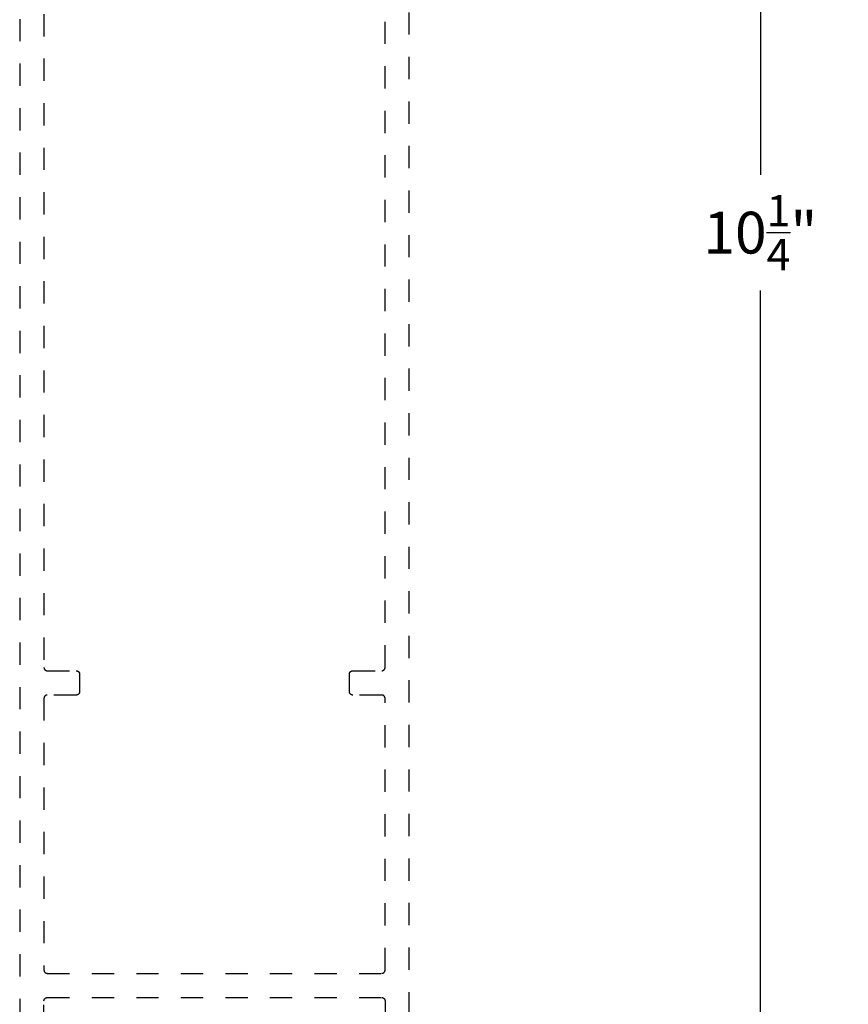
# Model space of a CAD drawing. Units: inches. Extents: x 0 to 146, y 0 to 43.
# Drawn here: x 119 to 123, y 5 to 9 of the extents above; entities that cross this region are included whole.
import ezdxf

# ---------------------------------------------------------------- set-up
doc = ezdxf.new("R2010")
doc.units = ezdxf.units.IN
doc.header["$LTSCALE"] = 0.5
doc.header["$MEASUREMENT"] = 0
doc.linetypes.add('HIDDEN2', pattern=[0.1875, 0.125, -0.0625])
doc.layers.add('Arcadia-Dim', color=4, linetype='Continuous')
doc.layers.add('Arcadia-Hidden', color=1, linetype='HIDDEN2')
doc.styles.get("Standard").update_dxf_attribs({"font": 'ARIALN.TTF'})
doc.dimstyles.new('Arcadia-2', dxfattribs={"dimscale": 2, "dimtxt": 0.0938, "dimasz": 0.0938, "dimexe": 0.0546, "dimexo": 0.0469, "dimgap": 0.0469, "dimtad": 0, "dimtih": 1, "dimdec": 4, "dimzin": 3, "dimdsep": 46, "dimlunit": 4, "dimtxsty": 'Standard', "dimblk": 'ARCHTICK', "dimcen": 0.0469, "dimdle": 0.0546, "dimclrd": 256, "dimclre": 256, "dimclrt": 256, "dimadec": 0, "dimazin": 0, "dimtfac": 0.75, "dimtdec": 4, "dimtix": 1, "dimtmove": 2, "dimatfit": 3, "dimfxl": 1, "dimtolj": 1, "dimtzin": 3, "dimlwd": -3, "dimlwe": -3, "dimarcsym": 0})

# ---------------------------------------------------------------- blocks, each defined once
blk = doc.blocks.new('_ArchTick')
at = {"color": 0, "linetype": 'ByBlock', "lineweight": -3, "const_width": 0.15}
blk.add_lwpolyline([(-0.5, -0.5), (0.5, 0.5)], dxfattribs=at)
blk = doc.blocks.new('*D74')
at = {"layer": 'Arcadia-Dim', "lineweight": -3}
for p, q in [((122.5223, 13.5154), (122.5223, 8.5411)), ((121.0071, 13.4062), (122.6315, 13.4062)), ((122.5223, 3.0471), (122.5223, 8.0214)), ((121.029, 3.1563), (122.6315, 3.1563))]:
    blk.add_line(p, q, dxfattribs=at)
at = {"layer": 'Defpoints', "color": 0, "lineweight": -3}
for p in [(120.9133, 13.4062), (120.9352, 3.1563), (122.5223, 3.1563)]:
    blk.add_point(p, dxfattribs=at)
at = {"layer": 'Arcadia-Dim', "lineweight": -3, "xscale": 0.1876, "yscale": 0.1876, "zscale": 0.1876}
for p, rotation in [((122.5223, 13.4062), 90), ((122.5223, 3.1563), 270)]:
    blk.add_blockref('_ArchTick', p, dxfattribs=dict(at, rotation=rotation))
at = {"layer": 'Arcadia-Dim', "insert": (122.5223, 8.2812), "char_height": 0.1876, "attachment_point": 5}
blk.add_mtext('\\A1;10{\\H0.75x;\\S1/4;}"', dxfattribs=at)

msp = doc.modelspace()

# ---------------------------------------------------------------- linework, layer by layer
at = {"layer": 'Arcadia-Hidden', "lineweight": -3}
for points in [[(119.19555, 12.64054), (119.19555, 3.17054)], [(120.94555, 3.17054), (120.94555, 12.64054)], [(119.30455, 11.06254), (119.30455, 6.32854), (119.30457, 6.32776), (119.30463, 6.32697), (119.30473, 6.32619), (119.30488, 6.32542), (119.30506, 6.32466), (119.30528, 6.32391), (119.30554, 6.32316), (119.30584, 6.32244), (119.30618, 6.32173), (119.30656, 6.32104), (119.30697, 6.32037), (119.30741, 6.31972), (119.30789, 6.3191), (119.3084, 6.3185), (119.30894, 6.31793), (119.30951, 6.31739), (119.31011, 6.31688), (119.31073, 6.31641), (119.31138, 6.31596), (119.31205, 6.31555), (119.31274, 6.31518), (119.31345, 6.31484), (119.31417, 6.31454), (119.31491, 6.31427), (119.31567, 6.31405), (119.31643, 6.31387), (119.3172, 6.31373), (119.31798, 6.31362), (119.31876, 6.31356), (119.31955, 6.31354), (119.44955, 6.31354), (119.45033, 6.31352), (119.45112, 6.31346), (119.45189, 6.31336), (119.45267, 6.31321), (119.45343, 6.31303), (119.45418, 6.31281), (119.45492, 6.31254), (119.45565, 6.31224), (119.45636, 6.31191), (119.45705, 6.31153), (119.45772, 6.31112), (119.45836, 6.31068), (119.45899, 6.3102), (119.45958, 6.30969), (119.46015, 6.30915), (119.46069, 6.30858), (119.4612, 6.30798), (119.46168, 6.30736), (119.46213, 6.30671), (119.46254, 6.30604), (119.46291, 6.30535), (119.46325, 6.30464), (119.46355, 6.30392), (119.46381, 6.30318), (119.46404, 6.30242), (119.46422, 6.30166), (119.46436, 6.30089), (119.46447, 6.30011), (119.46453, 6.29933), (119.46455, 6.29854), (119.46455, 6.21954), (119.46453, 6.21876), (119.46447, 6.21797), (119.46436, 6.21719), (119.46422, 6.21642), (119.46404, 6.21566), (119.46381, 6.21491), (119.46355, 6.21416), (119.46325, 6.21344), (119.46291, 6.21273), (119.46254, 6.21204), (119.46213, 6.21137), (119.46168, 6.21072), (119.4612, 6.2101), (119.46069, 6.2095), (119.46015, 6.20893), (119.45958, 6.20839), (119.45899, 6.20788), (119.45836, 6.20741), (119.45772, 6.20696), (119.45705, 6.20655), (119.45636, 6.20618), (119.45565, 6.20584), (119.45492, 6.20554), (119.45418, 6.20527), (119.45343, 6.20505), (119.45267, 6.20487), (119.45189, 6.20473), (119.45112, 6.20462), (119.45033, 6.20456), (119.44955, 6.20454), (119.31955, 6.20454), (119.31876, 6.20452), (119.31798, 6.20446), (119.3172, 6.20436), (119.31643, 6.20421), (119.31567, 6.20403), (119.31491, 6.20381), (119.31417, 6.20354), (119.31345, 6.20324), (119.31274, 6.20291), (119.31205, 6.20253), (119.31138, 6.20212), (119.31073, 6.20168), (119.31011, 6.2012), (119.30951, 6.20069), (119.30894, 6.20015), (119.3084, 6.19958), (119.30789, 6.19898), (119.30741, 6.19836), (119.30697, 6.19771), (119.30656, 6.19704), (119.30618, 6.19635), (119.30584, 6.19564), (119.30554, 6.19492), (119.30528, 6.19418), (119.30506, 6.19342), (119.30488, 6.19266), (119.30473, 6.19189), (119.30463, 6.19111), (119.30457, 6.19033), (119.30455, 6.18954), (119.30455, 4.96954), (119.30457, 4.96876), (119.30463, 4.96797), (119.30473, 4.96719), (119.30488, 4.96642), (119.30506, 4.96566), (119.30528, 4.96491), (119.30554, 4.96416), (119.30584, 4.96344), (119.30618, 4.96273), (119.30656, 4.96204), (119.30697, 4.96137), (119.30741, 4.96072), (119.30789, 4.9601), (119.3084, 4.9595), (119.30894, 4.95893), (119.30951, 4.95839), (119.31011, 4.95788), (119.31073, 4.95741), (119.31138, 4.95696), (119.31205, 4.95655), (119.31274, 4.95618), (119.31345, 4.95584), (119.31417, 4.95554), (119.31491, 4.95527), (119.31567, 4.95505), (119.31643, 4.95487), (119.3172, 4.95473), (119.31798, 4.95462), (119.31876, 4.95456), (119.31955, 4.95454), (120.82155, 4.95454), (120.82233, 4.95456), (120.82312, 4.95462), (120.82389, 4.95473), (120.82467, 4.95487), (120.82543, 4.95505), (120.82618, 4.95527), (120.82692, 4.95554), (120.82765, 4.95584), (120.82836, 4.95618), (120.82905, 4.95655), (120.82972, 4.95696), (120.83036, 4.95741), (120.83099, 4.95788), (120.83158, 4.95839), (120.83215, 4.95893), (120.83269, 4.9595), (120.8332, 4.9601), (120.83368, 4.96072), (120.83413, 4.96137), (120.83454, 4.96204), (120.83491, 4.96273), (120.83525, 4.96344), (120.83555, 4.96416), (120.83581, 4.96491), (120.83604, 4.96566), (120.83622, 4.96642), (120.83636, 4.96719), (120.83647, 4.96797), (120.83653, 4.96876), (120.83655, 4.96954), (120.83655, 6.18954), (120.83653, 6.19033), (120.83647, 6.19111), (120.83636, 6.19189), (120.83622, 6.19266), (120.83604, 6.19342), (120.83581, 6.19418), (120.83555, 6.19492), (120.83525, 6.19564), (120.83491, 6.19635), (120.83454, 6.19704), (120.83413, 6.19771), (120.83368, 6.19836), (120.8332, 6.19898), (120.83269, 6.19958), (120.83215, 6.20015), (120.83158, 6.20069), (120.83099, 6.2012), (120.83036, 6.20168), (120.82972, 6.20212), (120.82905, 6.20253), (120.82836, 6.20291), (120.82765, 6.20324), (120.82692, 6.20354), (120.82618, 6.20381), (120.82543, 6.20403), (120.82467, 6.20421), (120.82389, 6.20436), (120.82312, 6.20446), (120.82233, 6.20452), (120.82155, 6.20454), (120.69155, 6.20454), (120.69076, 6.20456), (120.68998, 6.20462), (120.6892, 6.20473), (120.68843, 6.20487), (120.68767, 6.20505), (120.68691, 6.20527), (120.68617, 6.20554), (120.68545, 6.20584), (120.68474, 6.20618), (120.68405, 6.20655), (120.68338, 6.20696), (120.68273, 6.20741), (120.68211, 6.20788), (120.68151, 6.20839), (120.68094, 6.20893), (120.6804, 6.2095), (120.67989, 6.2101), (120.67941, 6.21072), (120.67897, 6.21137), (120.67856, 6.21204), (120.67818, 6.21273), (120.67784, 6.21344), (120.67754, 6.21416), (120.67728, 6.21491), (120.67706, 6.21566), (120.67688, 6.21642), (120.67673, 6.21719), (120.67663, 6.21797), (120.67657, 6.21876), (120.67655, 6.21954), (120.67655, 6.29854), (120.67657, 6.29933), (120.67663, 6.30011), (120.67673, 6.30089), (120.67688, 6.30166), (120.67706, 6.30242), (120.67728, 6.30318), (120.67754, 6.30392), (120.67784, 6.30464), (120.67818, 6.30535), (120.67856, 6.30604), (120.67897, 6.30671), (120.67941, 6.30736), (120.67989, 6.30798), (120.6804, 6.30858), (120.68094, 6.30915), (120.68151, 6.30969), (120.68211, 6.3102), (120.68273, 6.31068), (120.68338, 6.31112), (120.68405, 6.31153), (120.68474, 6.31191), (120.68545, 6.31224), (120.68617, 6.31254), (120.68691, 6.31281), (120.68767, 6.31303), (120.68843, 6.31321), (120.6892, 6.31336), (120.68998, 6.31346), (120.69076, 6.31352), (120.69155, 6.31354), (120.82155, 6.31354), (120.82233, 6.31356), (120.82312, 6.31362), (120.82389, 6.31373), (120.82467, 6.31387), (120.82543, 6.31405), (120.82618, 6.31427), (120.82692, 6.31454), (120.82765, 6.31484), (120.82836, 6.31518), (120.82905, 6.31555), (120.82972, 6.31596), (120.83036, 6.31641), (120.83099, 6.31688), (120.83158, 6.31739), (120.83215, 6.31793), (120.83269, 6.3185), (120.8332, 6.3191), (120.83368, 6.31972), (120.83413, 6.32037), (120.83454, 6.32104), (120.83491, 6.32173), (120.83525, 6.32244), (120.83555, 6.32316), (120.83581, 6.32391), (120.83604, 6.32466), (120.83622, 6.32542), (120.83636, 6.32619), (120.83647, 6.32697), (120.83653, 6.32776), (120.83655, 6.32854), (120.83655, 11.06254)], [(119.30455, 4.51367), (119.30455, 4.83054), (119.30457, 4.83133), (119.30463, 4.83211), (119.30473, 4.83289), (119.30488, 4.83366), (119.30506, 4.83442), (119.30528, 4.83518), (119.30554, 4.83592), (119.30584, 4.83664), (119.30618, 4.83735), (119.30656, 4.83804), (119.30697, 4.83871), (119.30741, 4.83936), (119.30789, 4.83998), (119.3084, 4.84058), (119.30894, 4.84115), (119.30951, 4.84169), (119.31011, 4.8422), (119.31073, 4.84268), (119.31138, 4.84312), (119.31205, 4.84353), (119.31274, 4.84391), (119.31345, 4.84424), (119.31417, 4.84454), (119.31491, 4.84481), (119.31567, 4.84503), (119.31643, 4.84521), (119.3172, 4.84536), (119.31798, 4.84546), (119.31876, 4.84552), (119.31955, 4.84554), (120.82155, 4.84554), (120.82233, 4.84552), (120.82312, 4.84546), (120.82389, 4.84536), (120.82467, 4.84521), (120.82543, 4.84503), (120.82618, 4.84481), (120.82692, 4.84454), (120.82765, 4.84424), (120.82836, 4.84391), (120.82905, 4.84353), (120.82972, 4.84312), (120.83036, 4.84268), (120.83099, 4.8422), (120.83158, 4.84169), (120.83215, 4.84115), (120.83269, 4.84058), (120.8332, 4.83998), (120.83368, 4.83936), (120.83413, 4.83871), (120.83454, 4.83804), (120.83491, 4.83735), (120.83525, 4.83664), (120.83555, 4.83592), (120.83581, 4.83518), (120.83604, 4.83442), (120.83622, 4.83366), (120.83636, 4.83289), (120.83647, 4.83211), (120.83653, 4.83133), (120.83655, 4.83054), (120.83655, 4.51367)]]:
    msp.add_lwpolyline(points, dxfattribs=at)

# ---------------------------------------------------------------- dimensions: what is measured, and where the dimension line sits
at = {"layer": 'Arcadia-Dim'}
dim = msp.add_linear_dim(base=(122.52234, 3.15627), p1=(120.91332, 13.40618), p2=(120.93518, 3.15627), angle=90, dimstyle='Arcadia-2', dxfattribs=at)
dim.commit()
dim.dimension.update_dxf_attribs({"geometry": '*D74', "text_midpoint": (122.52234, 8.28123)})

doc.saveas('drawing.dxf')
